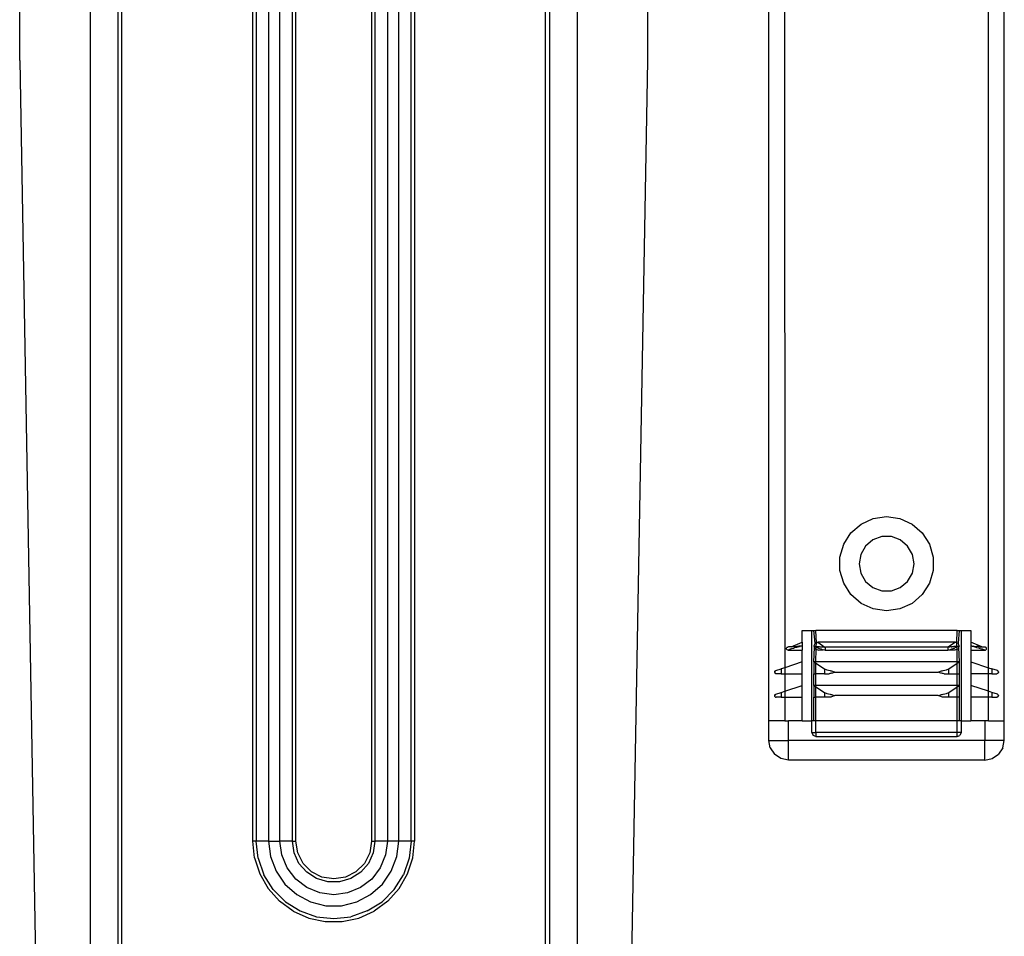
# Model space of a CAD drawing. Extents: x -127 to 111, y -46 to 49.
# Drawn here: x -53 to -48, y 10 to 14 of the extents above; entities that cross this region are included whole.
import ezdxf

# ---------------------------------------------------------------- set-up
doc = ezdxf.new("R2010")
doc.units = 0
doc.header["$MEASUREMENT"] = 0
doc.layers.get('0').update_dxf_attribs({"linetype": 'CONTINUOUS'})

msp = doc.modelspace()

# ---------------------------------------------------------------- linework, layer by layer
for p, q in [((-47.8863, 11.0285), (-47.8855, 17.1992)), ((-47.8067, 10.7622), (-47.8067, 17.1992)), ((-48.9091, 17.0771), (-48.9082, 11.0285)), ((-48.9878, 10.7622), (-48.9878, 16.5397)), ((-52.7448, 14.0732), (-52.7448, 14.9968)), ((-52.3904, 7.4034), (-52.3904, 14.9968)), ((-52.2526, 14.9968), (-52.2526, 7.4034)), ((-52.233, 7.4034), (-52.233, 14.9968)), ((-51.5758, 10.1593), (-51.5758, 14.9968)), ((-51.5588, 14.9968), (-51.5588, 10.1593)), ((-51.4963, 14.9968), (-51.4963, 10.1593)), ((-51.4395, 10.1593), (-51.4395, 14.9968)), ((-51.377, 10.1593), (-51.377, 14.9968)), ((-51.3599, 10.1593), (-51.3599, 14.9968)), ((-50.98, 14.9968), (-50.98, 10.1593)), ((-50.963, 14.9968), (-50.963, 10.1593)), ((-50.9005, 14.9968), (-50.9005, 10.1593)), ((-50.8436, 10.1593), (-50.8436, 14.9968)), ((-50.7811, 10.1593), (-50.7811, 14.9968)), ((-50.7641, 14.9968), (-50.7641, 10.1593)), ((-50.107, 7.4034), (-50.107, 14.9968)), ((-50.0873, 14.9968), (-50.0873, 7.4034)), ((-49.9495, 14.9968), (-49.9495, 7.4034)), ((-49.5952, 14.0732), (-49.5952, 14.9968)), ((-52.7448, 14.0732), (-52.6245, 7.1973)), ((-49.7154, 7.1973), (-49.5952, 14.0732)), ((-48.525, 11.7483), (-48.4638, 11.7762)), ((-48.4638, 11.7762), (-48.3973, 11.7858)), ((-48.3973, 11.7858), (-48.3307, 11.7762)), ((-48.3307, 11.7762), (-48.2696, 11.7483)), ((-48.6121, 11.6477), (-48.5758, 11.7043)), ((-48.5758, 11.7043), (-48.525, 11.7483)), ((-48.2696, 11.7483), (-48.2187, 11.7043)), ((-48.2187, 11.7043), (-48.1824, 11.6477)), ((-48.4662, 11.6689), (-48.5028, 11.6381)), ((-48.4212, 11.6853), (-48.4662, 11.6689)), ((-48.3733, 11.6853), (-48.4212, 11.6853)), ((-48.3284, 11.6689), (-48.3733, 11.6853)), ((-48.2917, 11.6381), (-48.3284, 11.6689)), ((-48.6311, 11.5832), (-48.6121, 11.6477)), ((-48.5028, 11.6381), (-48.5267, 11.5967)), ((-48.2678, 11.5967), (-48.2917, 11.6381)), ((-48.1824, 11.6477), (-48.1634, 11.5832)), ((-48.6311, 11.516), (-48.6311, 11.5832)), ((-48.5267, 11.5967), (-48.5351, 11.5496)), ((-48.2595, 11.5496), (-48.2678, 11.5967)), ((-48.1634, 11.5832), (-48.1634, 11.516)), ((-48.6121, 11.4514), (-48.6311, 11.516)), ((-48.5351, 11.5496), (-48.5267, 11.5024)), ((-48.2678, 11.5024), (-48.2595, 11.5496)), ((-48.1634, 11.516), (-48.1824, 11.4514)), ((-48.5267, 11.5024), (-48.5028, 11.461)), ((-48.5028, 11.461), (-48.4662, 11.4302)), ((-48.3284, 11.4302), (-48.2917, 11.461)), ((-48.2917, 11.461), (-48.2678, 11.5024)), ((-48.5758, 11.3949), (-48.6121, 11.4514)), ((-48.4662, 11.4302), (-48.4212, 11.4139)), ((-48.4212, 11.4139), (-48.3733, 11.4139)), ((-48.3733, 11.4139), (-48.3284, 11.4302)), ((-48.1824, 11.4514), (-48.2187, 11.3949)), ((-48.525, 11.3508), (-48.5758, 11.3949)), ((-48.2187, 11.3949), (-48.2696, 11.3508)), ((-48.4638, 11.3229), (-48.525, 11.3508)), ((-48.3973, 11.3133), (-48.4638, 11.3229)), ((-48.3307, 11.3229), (-48.3973, 11.3133)), ((-48.2696, 11.3508), (-48.3307, 11.3229)), ((-48.8205, 11.1559), (-48.8205, 11.2149)), ((-48.8205, 11.2149), (-48.7713, 11.2149)), ((-48.7713, 10.7622), (-48.7713, 11.2149)), ((-48.7713, 11.2149), (-48.7614, 11.2149)), ((-48.756, 11.1508), (-48.7614, 11.2149)), ((-48.7614, 11.2149), (-48.7516, 11.2149)), ((-48.0429, 11.2149), (-48.7516, 11.2149)), ((-48.7493, 11.1533), (-48.7516, 11.2149)), ((-48.0452, 11.1533), (-48.0429, 11.2149)), ((-48.0429, 11.2149), (-48.0331, 11.2149)), ((-48.0331, 11.2149), (-48.0385, 11.1508)), ((-48.0331, 11.2149), (-48.0232, 11.2149)), ((-48.0232, 11.2149), (-48.0232, 10.7622)), ((-48.0232, 11.2149), (-47.974, 11.2149)), ((-47.974, 11.2149), (-47.974, 11.1559)), ((-48.8987, 11.1243), (-48.8983, 11.1268)), ((-48.8983, 11.1219), (-48.8987, 11.1243)), ((-48.8983, 11.1268), (-48.8972, 11.129)), ((-48.8971, 11.1197), (-48.8983, 11.1219)), ((-48.8972, 11.129), (-48.8954, 11.1307)), ((-48.8971, 11.1197), (-48.8954, 11.118)), ((-48.8954, 11.1307), (-48.8929, 11.132)), ((-48.8932, 11.1169), (-48.8954, 11.118)), ((-48.8908, 11.1165), (-48.8932, 11.1169)), ((-48.8888, 11.1323), (-48.8929, 11.132)), ((-48.887, 11.1185), (-48.8908, 11.1165)), ((-48.8908, 11.1165), (-48.8205, 11.1165)), ((-48.8823, 11.1328), (-48.8888, 11.1323)), ((-48.8807, 11.1206), (-48.887, 11.1185)), ((-48.8798, 11.133), (-48.8823, 11.1328)), ((-48.8783, 11.1213), (-48.8807, 11.1206)), ((-48.875, 11.1333), (-48.8798, 11.133)), ((-48.8737, 11.1227), (-48.8783, 11.1213)), ((-48.875, 11.1333), (-48.8205, 11.1559)), ((-48.8674, 11.1338), (-48.875, 11.1333)), ((-48.8662, 11.125), (-48.8737, 11.1227)), ((-48.8653, 11.1341), (-48.8674, 11.1338)), ((-48.8642, 11.1253), (-48.8662, 11.125)), ((-48.8595, 11.1342), (-48.8653, 11.1341)), ((-48.8586, 11.1272), (-48.8642, 11.1253)), ((-48.8595, 11.1342), (-48.8491, 11.1349)), ((-48.8507, 11.1294), (-48.8586, 11.1272)), ((-48.848, 11.1302), (-48.8507, 11.1294)), ((-48.847, 11.135), (-48.8491, 11.1349)), ((-48.8465, 11.1306), (-48.848, 11.1302)), ((-48.8431, 11.1352), (-48.847, 11.135)), ((-48.8426, 11.1317), (-48.8465, 11.1306)), ((-48.8366, 11.1356), (-48.8431, 11.1352)), ((-48.8404, 11.1323), (-48.8426, 11.1317)), ((-48.8363, 11.1334), (-48.8404, 11.1323)), ((-48.8347, 11.1357), (-48.8366, 11.1356)), ((-48.8344, 11.1339), (-48.8363, 11.1334)), ((-48.8304, 11.1359), (-48.8347, 11.1357)), ((-48.8347, 11.1357), (-48.8312, 11.1348)), ((-48.8312, 11.1348), (-48.8344, 11.1339)), ((-48.8312, 11.1348), (-48.8304, 11.1359)), ((-48.8261, 11.1362), (-48.8304, 11.1359)), ((-48.8205, 11.138), (-48.8261, 11.1362)), ((-48.8205, 11.1362), (-48.8261, 11.1362)), ((-48.8205, 11.1559), (-48.8205, 11.138)), ((-48.8205, 11.1362), (-48.8205, 11.138)), ((-48.8205, 11.1362), (-48.8205, 11.1165)), ((-48.8205, 11.0574), (-48.8205, 11.1165)), ((-48.756, 11.1508), (-48.7614, 11.138)), ((-48.7614, 11.138), (-48.7614, 11.1362)), ((-48.7586, 11.1362), (-48.7614, 11.1362)), ((-48.7614, 11.1362), (-48.7582, 11.1292)), ((-48.7614, 11.0574), (-48.7582, 11.1292)), ((-48.7586, 11.1362), (-48.7564, 11.1359)), ((-48.7582, 11.1292), (-48.755, 11.1223)), ((-48.7564, 11.1359), (-48.7542, 11.1357)), ((-48.7564, 11.1359), (-48.7543, 11.1339)), ((-48.7558, 11.1348), (-48.7564, 11.1359)), ((-48.7493, 11.1533), (-48.756, 11.1508)), ((-48.7542, 11.1357), (-48.7558, 11.1348)), ((-48.755, 11.1223), (-48.7511, 11.1208)), ((-48.7543, 11.1339), (-48.7531, 11.1334)), ((-48.7542, 11.1357), (-48.7529, 11.1356)), ((-48.7531, 11.1334), (-48.7542, 11.1357)), ((-48.7516, 11.1327), (-48.7531, 11.1334)), ((-48.7529, 11.1356), (-48.7516, 11.1354)), ((-48.7516, 11.1354), (-48.7496, 11.1352)), ((-48.7498, 11.1317), (-48.7516, 11.1327)), ((-48.7516, 11.0574), (-48.7511, 11.1208)), ((-48.7511, 11.1208), (-48.7498, 11.1317)), ((-48.7511, 11.1208), (-48.7394, 11.1165)), ((-48.7498, 11.1317), (-48.7496, 11.1352)), ((-48.7475, 11.1306), (-48.7498, 11.1317)), ((-48.7496, 11.1352), (-48.7493, 11.1533)), ((-48.7496, 11.1352), (-48.7473, 11.135)), ((-48.7493, 11.1533), (-48.7425, 11.1559)), ((-48.745, 11.1294), (-48.7475, 11.1306)), ((-48.7473, 11.135), (-48.7447, 11.1347)), ((-48.745, 11.1294), (-48.74, 11.1272)), ((-48.7447, 11.1347), (-48.7395, 11.1342)), ((-48.052, 11.1559), (-48.7425, 11.1559)), ((-48.7425, 11.1559), (-48.7063, 11.132)), ((-48.74, 11.1272), (-48.7359, 11.1253)), ((-48.7395, 11.1342), (-48.7354, 11.1341)), ((-48.7394, 11.1165), (-48.7151, 11.1183)), ((-48.7359, 11.1253), (-48.7346, 11.125)), ((-48.7354, 11.1341), (-48.7341, 11.1338)), ((-48.7346, 11.125), (-48.7289, 11.1227)), ((-48.7341, 11.1338), (-48.7282, 11.1333)), ((-48.7271, 11.1221), (-48.7289, 11.1227)), ((-48.7282, 11.1333), (-48.7242, 11.133)), ((-48.7249, 11.1213), (-48.7271, 11.1221)), ((-48.7227, 11.1206), (-48.7249, 11.1213)), ((-48.7242, 11.133), (-48.7219, 11.1328)), ((-48.7227, 11.1206), (-48.7151, 11.1183)), ((-48.7219, 11.1328), (-48.7149, 11.1323)), ((-48.7073, 11.1167), (-48.7151, 11.1183)), ((-48.7149, 11.1323), (-48.7063, 11.132)), ((-48.7073, 11.1167), (-48.7043, 11.1165)), ((-48.0902, 11.1318), (-48.7043, 11.1318)), ((-48.7043, 11.1165), (-48.7043, 11.1318)), ((-48.7043, 11.1165), (-48.0902, 11.1165)), ((-48.0902, 11.1318), (-48.0902, 11.1165)), ((-48.0872, 11.1167), (-48.0902, 11.1165)), ((-48.052, 11.1559), (-48.0882, 11.132)), ((-48.0882, 11.132), (-48.0804, 11.1323)), ((-48.0788, 11.1185), (-48.0872, 11.1167)), ((-48.0551, 11.1165), (-48.0872, 11.1167)), ((-48.0726, 11.1328), (-48.0804, 11.1323)), ((-48.0718, 11.1206), (-48.0788, 11.1185)), ((-48.0726, 11.1328), (-48.0703, 11.133)), ((-48.0696, 11.1213), (-48.0718, 11.1206)), ((-48.0663, 11.1333), (-48.0703, 11.133)), ((-48.0696, 11.1213), (-48.0674, 11.1221)), ((-48.0656, 11.1227), (-48.0674, 11.1221)), ((-48.0605, 11.1338), (-48.0663, 11.1333)), ((-48.0599, 11.125), (-48.0656, 11.1227)), ((-48.0605, 11.1338), (-48.0591, 11.1341)), ((-48.0586, 11.1253), (-48.0599, 11.125)), ((-48.055, 11.1342), (-48.0591, 11.1341)), ((-48.0546, 11.1272), (-48.0586, 11.1253)), ((-48.0434, 11.1208), (-48.0551, 11.1165)), ((-48.0499, 11.1347), (-48.055, 11.1342)), ((-48.0495, 11.1294), (-48.0546, 11.1272)), ((-48.052, 11.1559), (-48.0452, 11.1533)), ((-48.0499, 11.1347), (-48.0473, 11.135)), ((-48.047, 11.1306), (-48.0495, 11.1294)), ((-48.0473, 11.135), (-48.045, 11.1352)), ((-48.0447, 11.1317), (-48.047, 11.1306)), ((-48.045, 11.1352), (-48.0452, 11.1533)), ((-48.0452, 11.1533), (-48.0385, 11.1508)), ((-48.045, 11.1352), (-48.0429, 11.1354)), ((-48.0447, 11.1317), (-48.045, 11.1352)), ((-48.0429, 11.1326), (-48.0447, 11.1317)), ((-48.0434, 11.1208), (-48.0447, 11.1317)), ((-48.0434, 11.1208), (-48.0395, 11.1223)), ((-48.0429, 11.0574), (-48.0434, 11.1208)), ((-48.0429, 11.1354), (-48.0416, 11.1356)), ((-48.0414, 11.1334), (-48.0429, 11.1326)), ((-48.0416, 11.1356), (-48.0403, 11.1357)), ((-48.0402, 11.1339), (-48.0414, 11.1334)), ((-48.0381, 11.1351), (-48.0403, 11.1357)), ((-48.0381, 11.1351), (-48.0402, 11.1339)), ((-48.0363, 11.1292), (-48.0395, 11.1223)), ((-48.0331, 11.138), (-48.0385, 11.1508)), ((-48.0359, 11.1362), (-48.0381, 11.1351)), ((-48.0331, 11.1362), (-48.0363, 11.1292)), ((-48.0363, 11.1292), (-48.0331, 11.0574)), ((-48.0331, 11.1362), (-48.0359, 11.1362)), ((-48.0331, 11.1362), (-48.0331, 11.138)), ((-47.9195, 11.1333), (-47.974, 11.1559)), ((-47.974, 11.1559), (-47.974, 11.138)), ((-47.974, 11.138), (-47.974, 11.1362)), ((-47.974, 11.138), (-47.9684, 11.1362)), ((-47.9684, 11.1362), (-47.974, 11.1362)), ((-47.974, 11.1362), (-47.974, 11.1165)), ((-47.974, 11.1165), (-47.9037, 11.1165)), ((-47.974, 11.1165), (-47.974, 11.0574)), ((-47.9684, 11.1362), (-47.9641, 11.1359)), ((-47.9641, 11.1359), (-47.9599, 11.1357)), ((-47.9633, 11.1348), (-47.9641, 11.1359)), ((-47.9599, 11.1357), (-47.9633, 11.1348)), ((-47.9601, 11.1339), (-47.9633, 11.1348)), ((-47.9582, 11.1334), (-47.9601, 11.1339)), ((-47.9599, 11.1357), (-47.9579, 11.1356)), ((-47.9541, 11.1323), (-47.9582, 11.1334)), ((-47.9579, 11.1356), (-47.9514, 11.1352)), ((-47.9541, 11.1323), (-47.9519, 11.1317)), ((-47.948, 11.1306), (-47.9519, 11.1317)), ((-47.9514, 11.1352), (-47.9475, 11.135)), ((-47.948, 11.1306), (-47.9465, 11.1302)), ((-47.9475, 11.135), (-47.9454, 11.1349)), ((-47.9465, 11.1302), (-47.9439, 11.1294)), ((-47.9351, 11.1342), (-47.9454, 11.1349)), ((-47.9439, 11.1294), (-47.936, 11.1272)), ((-47.9303, 11.1253), (-47.936, 11.1272)), ((-47.9351, 11.1342), (-47.9292, 11.1341)), ((-47.9283, 11.125), (-47.9303, 11.1253)), ((-47.9292, 11.1341), (-47.9271, 11.1338)), ((-47.9283, 11.125), (-47.9209, 11.1227)), ((-47.9271, 11.1338), (-47.9195, 11.1333)), ((-47.9209, 11.1227), (-47.9162, 11.1213)), ((-47.9195, 11.1333), (-47.9147, 11.133)), ((-47.9138, 11.1206), (-47.9162, 11.1213)), ((-47.9147, 11.133), (-47.9123, 11.1328)), ((-47.9138, 11.1206), (-47.9071, 11.1183)), ((-47.9123, 11.1328), (-47.9058, 11.1323)), ((-47.9037, 11.1165), (-47.9071, 11.1183)), ((-47.9058, 11.1323), (-47.9016, 11.132)), ((-47.9037, 11.1165), (-47.9013, 11.1169)), ((-47.8991, 11.1307), (-47.9016, 11.132)), ((-47.9013, 11.1169), (-47.8991, 11.118)), ((-47.8974, 11.129), (-47.8991, 11.1307)), ((-47.8974, 11.1197), (-47.8991, 11.118)), ((-47.8962, 11.1268), (-47.8974, 11.129)), ((-47.8974, 11.1197), (-47.8963, 11.1219)), ((-47.8963, 11.1219), (-47.8959, 11.1243)), ((-47.8959, 11.1243), (-47.8962, 11.1268)), ((-48.957, 11.0106), (-48.9559, 11.0119)), ((-48.9559, 11.0119), (-48.9546, 11.013)), ((-48.9546, 11.013), (-48.9529, 11.0137)), ((-48.9529, 11.0137), (-48.9256, 11.0227)), ((-48.9082, 11.0285), (-48.9256, 11.0227)), ((-48.9256, 11.0227), (-48.9256, 10.9984)), ((-48.8205, 11.0574), (-48.9082, 11.0285)), ((-48.9082, 11.0285), (-48.9082, 10.9984)), ((-48.8205, 10.9984), (-48.8205, 11.0574)), ((-48.7614, 11.0574), (-48.7614, 10.9984)), ((-48.7516, 11.0574), (-48.7614, 11.0574)), ((-48.7614, 11.0574), (-48.7516, 11.0509)), ((-48.0429, 11.0574), (-48.7516, 11.0574)), ((-48.7516, 11.0509), (-48.7516, 11.0574)), ((-48.7516, 11.0509), (-48.7089, 11.0227)), ((-48.7516, 10.9984), (-48.7516, 11.0509)), ((-48.7089, 11.0227), (-48.7089, 10.9984)), ((-48.7089, 11.0227), (-48.6971, 11.0174)), ((-48.6971, 11.0174), (-48.6807, 11.0137)), ((-48.6807, 11.0137), (-48.6767, 11.013)), ((-48.6767, 11.013), (-48.6726, 11.0119)), ((-48.6726, 11.0119), (-48.6685, 11.0106)), ((-48.1261, 11.0106), (-48.1219, 11.0119)), ((-48.1219, 11.0119), (-48.1178, 11.013)), ((-48.1178, 11.013), (-48.1138, 11.0137)), ((-48.1138, 11.0137), (-48.0974, 11.0174)), ((-48.0974, 11.0174), (-48.0857, 11.0227)), ((-48.0857, 11.0227), (-48.0429, 11.0509)), ((-48.0857, 10.9984), (-48.0857, 11.0227)), ((-48.0429, 11.0509), (-48.0331, 11.0574)), ((-48.0331, 11.0574), (-48.0429, 11.0574)), ((-48.0429, 11.0509), (-48.0429, 11.0574)), ((-48.0429, 10.9984), (-48.0429, 11.0509)), ((-48.0331, 11.0574), (-48.0331, 10.9984)), ((-47.974, 11.0574), (-47.974, 10.9984)), ((-47.974, 11.0574), (-47.8863, 11.0285)), ((-47.8863, 11.0285), (-47.8689, 11.0227)), ((-47.8863, 10.9984), (-47.8863, 11.0285)), ((-47.8689, 11.0227), (-47.8689, 10.9984)), ((-47.8416, 11.0137), (-47.8689, 11.0227)), ((-47.84, 11.013), (-47.8416, 11.0137)), ((-47.8386, 11.0119), (-47.84, 11.013)), ((-47.8376, 11.0106), (-47.8386, 11.0119)), ((-48.9581, 11.0078), (-48.9583, 11.0063)), ((-48.9583, 11.0063), (-48.9581, 11.0047)), ((-48.9581, 11.0078), (-48.9577, 11.0092)), ((-48.9577, 11.0032), (-48.9581, 11.0047)), ((-48.9577, 11.0092), (-48.957, 11.0106)), ((-48.9569, 11.0018), (-48.9577, 11.0032)), ((-48.9558, 11.0005), (-48.9569, 11.0018)), ((-48.9558, 11.0005), (-48.9543, 10.9994)), ((-48.9543, 10.9994), (-48.9525, 10.9987)), ((-48.9525, 10.9987), (-48.9504, 10.9984)), ((-48.9256, 10.9984), (-48.9504, 10.9984)), ((-48.9256, 10.9984), (-48.9082, 10.9984)), ((-48.9082, 10.9984), (-48.8205, 10.9984)), ((-48.9082, 10.9984), (-48.9082, 10.9104)), ((-48.8205, 10.9393), (-48.8205, 10.9984)), ((-48.7614, 10.9393), (-48.7614, 10.9984)), ((-48.7614, 10.9984), (-48.7516, 10.9984)), ((-48.7089, 10.9984), (-48.7516, 10.9984)), ((-48.7516, 10.9393), (-48.7516, 10.9984)), ((-48.7089, 10.9984), (-48.6855, 10.9984)), ((-48.6815, 10.9987), (-48.6855, 10.9984)), ((-48.6773, 10.9994), (-48.6815, 10.9987)), ((-48.6731, 11.0005), (-48.6773, 10.9994)), ((-48.6689, 11.0018), (-48.6731, 11.0005)), ((-48.6646, 11.0032), (-48.6689, 11.0018)), ((-48.6685, 11.0106), (-48.6644, 11.0092)), ((-48.6603, 11.0047), (-48.6646, 11.0032)), ((-48.6644, 11.0092), (-48.6602, 11.0078)), ((-48.656, 11.0063), (-48.6603, 11.0047)), ((-48.6602, 11.0078), (-48.656, 11.0063)), ((-48.656, 11.0063), (-48.1385, 11.0063)), ((-48.1385, 11.0063), (-48.1302, 11.0092)), ((-48.1342, 11.0047), (-48.1385, 11.0063)), ((-48.13, 11.0032), (-48.1342, 11.0047)), ((-48.1302, 11.0092), (-48.1261, 11.0106)), ((-48.1257, 11.0018), (-48.13, 11.0032)), ((-48.1214, 11.0005), (-48.1257, 11.0018)), ((-48.1172, 10.9994), (-48.1214, 11.0005)), ((-48.1131, 10.9987), (-48.1172, 10.9994)), ((-48.109, 10.9984), (-48.1131, 10.9987)), ((-48.109, 10.9984), (-48.0857, 10.9984)), ((-48.0857, 10.9984), (-48.0429, 10.9984)), ((-48.0429, 10.9984), (-48.0331, 10.9984)), ((-48.0429, 10.9393), (-48.0429, 10.9984)), ((-48.0331, 10.9984), (-48.0331, 10.9393)), ((-47.974, 10.9984), (-47.974, 10.9393)), ((-47.8863, 10.9984), (-47.974, 10.9984)), ((-47.8689, 10.9984), (-47.8863, 10.9984)), ((-47.8863, 10.9104), (-47.8863, 10.9984)), ((-47.8689, 10.9984), (-47.8441, 10.9984)), ((-47.842, 10.9987), (-47.8441, 10.9984)), ((-47.8402, 10.9994), (-47.842, 10.9987)), ((-47.8388, 11.0005), (-47.8402, 10.9994)), ((-47.8388, 11.0005), (-47.8376, 11.0018)), ((-47.8368, 11.0092), (-47.8376, 11.0106)), ((-47.8376, 11.0018), (-47.8369, 11.0032)), ((-47.8369, 11.0032), (-47.8364, 11.0047)), ((-47.8364, 11.0078), (-47.8368, 11.0092)), ((-47.8364, 11.0078), (-47.8362, 11.0063)), ((-47.8362, 11.0063), (-47.8364, 11.0047)), ((-48.9082, 10.9104), (-48.8205, 10.9393)), ((-48.8205, 10.8803), (-48.8205, 10.9393)), ((-48.7614, 10.9393), (-48.7614, 10.8803)), ((-48.7614, 10.9393), (-48.7516, 10.9328)), ((-48.7516, 10.9393), (-48.7614, 10.9393)), ((-48.0429, 10.9393), (-48.7516, 10.9393)), ((-48.7516, 10.9328), (-48.7516, 10.9393)), ((-48.7516, 10.9328), (-48.7089, 10.9046)), ((-48.7516, 10.8803), (-48.7516, 10.9328)), ((-48.0857, 10.9046), (-48.0429, 10.9328)), ((-48.0331, 10.9393), (-48.0429, 10.9393)), ((-48.0429, 10.9328), (-48.0331, 10.9393)), ((-48.0429, 10.9328), (-48.0429, 10.9393)), ((-48.0429, 10.8803), (-48.0429, 10.9328)), ((-48.0331, 10.9393), (-48.0331, 10.8803)), ((-47.974, 10.9393), (-47.974, 10.8803)), ((-47.8863, 10.9104), (-47.974, 10.9393)), ((-48.9581, 10.8897), (-48.9583, 10.8882)), ((-48.9583, 10.8882), (-48.9581, 10.8866)), ((-48.9581, 10.8897), (-48.9577, 10.8911)), ((-48.9577, 10.8851), (-48.9581, 10.8866)), ((-48.9577, 10.8911), (-48.957, 10.8925)), ((-48.9569, 10.8837), (-48.9577, 10.8851)), ((-48.957, 10.8925), (-48.9559, 10.8938)), ((-48.9558, 10.8824), (-48.9569, 10.8837)), ((-48.9559, 10.8938), (-48.9546, 10.8948)), ((-48.9558, 10.8824), (-48.9543, 10.8813)), ((-48.9546, 10.8948), (-48.9529, 10.8956)), ((-48.9543, 10.8813), (-48.9525, 10.8806)), ((-48.9529, 10.8956), (-48.9256, 10.9046)), ((-48.9525, 10.8806), (-48.9504, 10.8803)), ((-48.9256, 10.8803), (-48.9504, 10.8803)), ((-48.9256, 10.9046), (-48.9082, 10.9104)), ((-48.9256, 10.9046), (-48.9256, 10.8803)), ((-48.9256, 10.8803), (-48.9082, 10.8803)), ((-48.9082, 10.9104), (-48.9082, 10.8803)), ((-48.9082, 10.8803), (-48.8205, 10.8803)), ((-48.9082, 10.8803), (-48.9082, 10.7622)), ((-48.8205, 10.7622), (-48.8205, 10.8803)), ((-48.7614, 10.7622), (-48.7614, 10.8803)), ((-48.7614, 10.8803), (-48.7516, 10.8803)), ((-48.7089, 10.8803), (-48.7516, 10.8803)), ((-48.7516, 10.7622), (-48.7516, 10.8803)), ((-48.7089, 10.9046), (-48.7089, 10.8803)), ((-48.7089, 10.9046), (-48.6971, 10.8993)), ((-48.6855, 10.8803), (-48.7089, 10.8803)), ((-48.6971, 10.8993), (-48.6807, 10.8956)), ((-48.6815, 10.8806), (-48.6855, 10.8803)), ((-48.6773, 10.8813), (-48.6815, 10.8806)), ((-48.6807, 10.8956), (-48.6767, 10.8948)), ((-48.6731, 10.8824), (-48.6773, 10.8813)), ((-48.6767, 10.8948), (-48.6726, 10.8938)), ((-48.6689, 10.8836), (-48.6731, 10.8824)), ((-48.6726, 10.8938), (-48.6685, 10.8925)), ((-48.6646, 10.8851), (-48.6689, 10.8836)), ((-48.6685, 10.8925), (-48.6644, 10.8911)), ((-48.6603, 10.8866), (-48.6646, 10.8851)), ((-48.6644, 10.8911), (-48.6602, 10.8897)), ((-48.656, 10.8882), (-48.6603, 10.8866)), ((-48.6602, 10.8897), (-48.656, 10.8882)), ((-48.1385, 10.8882), (-48.656, 10.8882)), ((-48.1385, 10.8882), (-48.1302, 10.8911)), ((-48.1342, 10.8866), (-48.1385, 10.8882)), ((-48.13, 10.8851), (-48.1342, 10.8866)), ((-48.1302, 10.8911), (-48.1261, 10.8925)), ((-48.1257, 10.8837), (-48.13, 10.8851)), ((-48.1261, 10.8925), (-48.1219, 10.8938)), ((-48.1214, 10.8824), (-48.1257, 10.8837)), ((-48.1219, 10.8938), (-48.1178, 10.8948)), ((-48.1172, 10.8813), (-48.1214, 10.8824)), ((-48.1178, 10.8948), (-48.1138, 10.8956)), ((-48.1131, 10.8806), (-48.1172, 10.8813)), ((-48.1138, 10.8956), (-48.0974, 10.8993)), ((-48.109, 10.8803), (-48.1131, 10.8806)), ((-48.0857, 10.8803), (-48.109, 10.8803)), ((-48.0974, 10.8993), (-48.0857, 10.9046)), ((-48.0857, 10.8803), (-48.0857, 10.9046)), ((-48.0429, 10.8803), (-48.0857, 10.8803)), ((-48.0331, 10.8803), (-48.0429, 10.8803)), ((-48.0429, 10.7622), (-48.0429, 10.8803)), ((-48.0331, 10.8803), (-48.0331, 10.7622)), ((-47.974, 10.8803), (-47.974, 10.7622)), ((-47.8863, 10.8803), (-47.974, 10.8803)), ((-47.8689, 10.9046), (-47.8863, 10.9104)), ((-47.8863, 10.8803), (-47.8863, 10.9104)), ((-47.8689, 10.8803), (-47.8863, 10.8803)), ((-47.8863, 10.7622), (-47.8863, 10.8803)), ((-47.8689, 10.9046), (-47.8689, 10.8803)), ((-47.8416, 10.8956), (-47.8689, 10.9046)), ((-47.8689, 10.8803), (-47.8441, 10.8803)), ((-47.842, 10.8806), (-47.8441, 10.8803)), ((-47.8402, 10.8813), (-47.842, 10.8806)), ((-47.84, 10.8948), (-47.8416, 10.8956)), ((-47.8388, 10.8824), (-47.8402, 10.8813)), ((-47.8386, 10.8938), (-47.84, 10.8948)), ((-47.8388, 10.8824), (-47.8376, 10.8837)), ((-47.8376, 10.8925), (-47.8386, 10.8938)), ((-47.8368, 10.8911), (-47.8376, 10.8925)), ((-47.8376, 10.8837), (-47.8369, 10.8851)), ((-47.8369, 10.8851), (-47.8364, 10.8866)), ((-47.8364, 10.8897), (-47.8368, 10.8911)), ((-47.8364, 10.8897), (-47.8362, 10.8882)), ((-47.8362, 10.8882), (-47.8364, 10.8866)), ((-48.9878, 10.6637), (-48.9878, 10.7622)), ((-48.9082, 10.7622), (-48.9878, 10.7622)), ((-48.9082, 10.7622), (-48.8894, 10.7622)), ((-48.8894, 10.6637), (-48.8894, 10.7622)), ((-48.8205, 10.7622), (-48.8894, 10.7622)), ((-48.8205, 10.7622), (-48.7713, 10.7622)), ((-48.7614, 10.7622), (-48.7713, 10.7622)), ((-48.7713, 10.7031), (-48.7713, 10.7622)), ((-48.7516, 10.7622), (-48.7614, 10.7622)), ((-48.7516, 10.7031), (-48.7516, 10.7622)), ((-48.0429, 10.7622), (-48.7516, 10.7622)), ((-48.0331, 10.7622), (-48.0429, 10.7622)), ((-48.0429, 10.7031), (-48.0429, 10.7622)), ((-48.0232, 10.7622), (-48.0331, 10.7622)), ((-48.0232, 10.7622), (-48.0232, 10.7031)), ((-48.0232, 10.7622), (-47.974, 10.7622)), ((-47.9051, 10.7622), (-47.974, 10.7622)), ((-47.8863, 10.7622), (-47.9051, 10.7622)), ((-47.9051, 10.7622), (-47.9051, 10.6637)), ((-47.8863, 10.7622), (-47.8067, 10.7622)), ((-47.8067, 10.6637), (-47.8067, 10.7622)), ((-48.7713, 10.7031), (-48.7655, 10.6892)), ((-48.7713, 10.7031), (-48.7516, 10.7031)), ((-48.7516, 10.6834), (-48.7655, 10.6892)), ((-48.0429, 10.7031), (-48.7516, 10.7031)), ((-48.7516, 10.7031), (-48.7516, 10.6834)), ((-48.7516, 10.6834), (-48.0429, 10.6834)), ((-48.0232, 10.7031), (-48.0429, 10.7031)), ((-48.0429, 10.6834), (-48.0429, 10.7031)), ((-48.0429, 10.6834), (-48.029, 10.6892)), ((-48.0232, 10.7031), (-48.029, 10.6892)), ((-48.9878, 10.6637), (-48.8894, 10.6637)), ((-48.9803, 10.6261), (-48.9878, 10.6637)), ((-48.9803, 10.6261), (-48.959, 10.5941)), ((-47.9051, 10.6637), (-48.8894, 10.6637)), ((-48.8894, 10.5653), (-48.8894, 10.6637)), ((-47.9051, 10.5653), (-47.9051, 10.6637)), ((-47.8067, 10.6637), (-47.9051, 10.6637)), ((-47.8142, 10.6261), (-47.8355, 10.5941)), ((-47.8142, 10.6261), (-47.8067, 10.6637)), ((-48.9271, 10.5728), (-48.959, 10.5941)), ((-48.8894, 10.5653), (-48.9271, 10.5728)), ((-47.9051, 10.5653), (-47.8675, 10.5728)), ((-47.8675, 10.5728), (-47.8355, 10.5941)), ((-47.9051, 10.5653), (-48.8894, 10.5653)), ((-51.567, 10.0749), (-51.5758, 10.1593)), ((-51.5588, 10.1593), (-51.5758, 10.1593)), ((-51.549, 10.0728), (-51.5588, 10.1593)), ((-51.4963, 10.1593), (-51.5588, 10.1593)), ((-51.4963, 10.1593), (-51.4868, 10.0812)), ((-51.4963, 10.1593), (-51.4395, 10.1593)), ((-51.4303, 10.0895), (-51.4395, 10.1593)), ((-51.377, 10.1593), (-51.4395, 10.1593)), ((-51.3686, 10.101), (-51.377, 10.1593)), ((-51.377, 10.1593), (-51.3599, 10.1593)), ((-51.3506, 10.1006), (-51.3599, 10.1593)), ((-50.98, 10.1593), (-50.9893, 10.1006)), ((-50.98, 10.1593), (-50.963, 10.1593)), ((-50.963, 10.1593), (-50.9714, 10.101)), ((-50.9005, 10.1593), (-50.963, 10.1593)), ((-50.9005, 10.1593), (-50.9096, 10.0895)), ((-50.8436, 10.1593), (-50.9005, 10.1593)), ((-50.8531, 10.0812), (-50.8436, 10.1593)), ((-50.7811, 10.1593), (-50.8436, 10.1593)), ((-50.7811, 10.1593), (-50.7909, 10.0728)), ((-50.7641, 10.1593), (-50.7811, 10.1593)), ((-50.7729, 10.0749), (-50.7641, 10.1593)), ((-51.567, 10.0749), (-51.5408, 9.9942)), ((-51.4868, 10.0812), (-51.4589, 10.0076)), ((-51.4034, 10.0245), (-51.4303, 10.0895)), ((-51.3441, 10.0474), (-51.3686, 10.101)), ((-51.3236, 10.0476), (-51.3506, 10.1006)), ((-50.9893, 10.1006), (-51.0163, 10.0476)), ((-50.9714, 10.101), (-50.9958, 10.0474)), ((-50.9096, 10.0895), (-50.9366, 10.0245)), ((-50.881, 10.0076), (-50.8531, 10.0812)), ((-50.7992, 9.9942), (-50.7729, 10.0749)), ((-51.549, 10.0728), (-51.5203, 9.9906)), ((-51.3605, 9.9687), (-51.4034, 10.0245)), ((-51.3055, 10.0028), (-51.3441, 10.0474)), ((-51.2816, 10.0056), (-51.3236, 10.0476)), ((-51.0163, 10.0476), (-51.0583, 10.0056)), ((-50.9958, 10.0474), (-51.0344, 10.0028)), ((-50.9366, 10.0245), (-50.9794, 9.9687)), ((-50.7909, 10.0728), (-50.8196, 9.9906)), ((-51.5408, 9.9942), (-51.4983, 9.9207)), ((-51.474, 9.9168), (-51.5203, 9.9906)), ((-51.4589, 10.0076), (-51.4142, 9.9429)), ((-51.2559, 9.971), (-51.3055, 10.0028)), ((-51.2287, 9.9786), (-51.2816, 10.0056)), ((-51.17, 9.9693), (-51.2287, 9.9786)), ((-51.1113, 9.9786), (-51.17, 9.9693)), ((-51.0583, 10.0056), (-51.1113, 9.9786)), ((-51.0344, 10.0028), (-51.084, 9.971)), ((-50.9257, 9.9429), (-50.881, 10.0076)), ((-50.866, 9.9168), (-50.8196, 9.9906)), ((-50.8416, 9.9207), (-50.7992, 9.9942)), ((-51.4142, 9.9429), (-51.3553, 9.8907)), ((-51.3047, 9.9259), (-51.3605, 9.9687)), ((-51.2397, 9.899), (-51.3047, 9.9259)), ((-51.1994, 9.9544), (-51.2559, 9.971)), ((-51.1405, 9.9544), (-51.1994, 9.9544)), ((-51.084, 9.971), (-51.1405, 9.9544)), ((-51.0352, 9.9259), (-51.1002, 9.899)), ((-50.9794, 9.9687), (-51.0352, 9.9259)), ((-50.9846, 9.8907), (-50.9257, 9.9429)), ((-51.4983, 9.9207), (-51.4415, 9.8576)), ((-51.4124, 9.8553), (-51.474, 9.9168)), ((-51.3553, 9.8907), (-51.2857, 9.8542)), ((-51.17, 9.8898), (-51.2397, 9.899)), ((-51.1002, 9.899), (-51.17, 9.8898)), ((-51.0542, 9.8542), (-50.9846, 9.8907)), ((-50.9275, 9.8553), (-50.866, 9.9168)), ((-50.8984, 9.8576), (-50.8416, 9.9207)), ((-51.3729, 9.8078), (-51.4415, 9.8576)), ((-51.4124, 9.8553), (-51.3387, 9.8089)), ((-51.2857, 9.8542), (-51.2093, 9.8353)), ((-51.2093, 9.8353), (-51.1306, 9.8353)), ((-51.1306, 9.8353), (-51.0542, 9.8542)), ((-51.0013, 9.8089), (-50.9275, 9.8553)), ((-50.8984, 9.8576), (-50.967, 9.8078)), ((-51.3729, 9.8078), (-51.2954, 9.7733)), ((-51.3387, 9.8089), (-51.2565, 9.7802)), ((-51.2565, 9.7802), (-51.17, 9.7704)), ((-51.17, 9.7704), (-51.0834, 9.7802)), ((-51.0013, 9.8089), (-51.0834, 9.7802)), ((-51.0445, 9.7733), (-50.967, 9.8078)), ((-51.2954, 9.7733), (-51.2124, 9.7556)), ((-51.2124, 9.7556), (-51.1275, 9.7556)), ((-51.1275, 9.7556), (-51.0445, 9.7733))]:
    msp.add_line(p, q)

doc.saveas('drawing.dxf')
